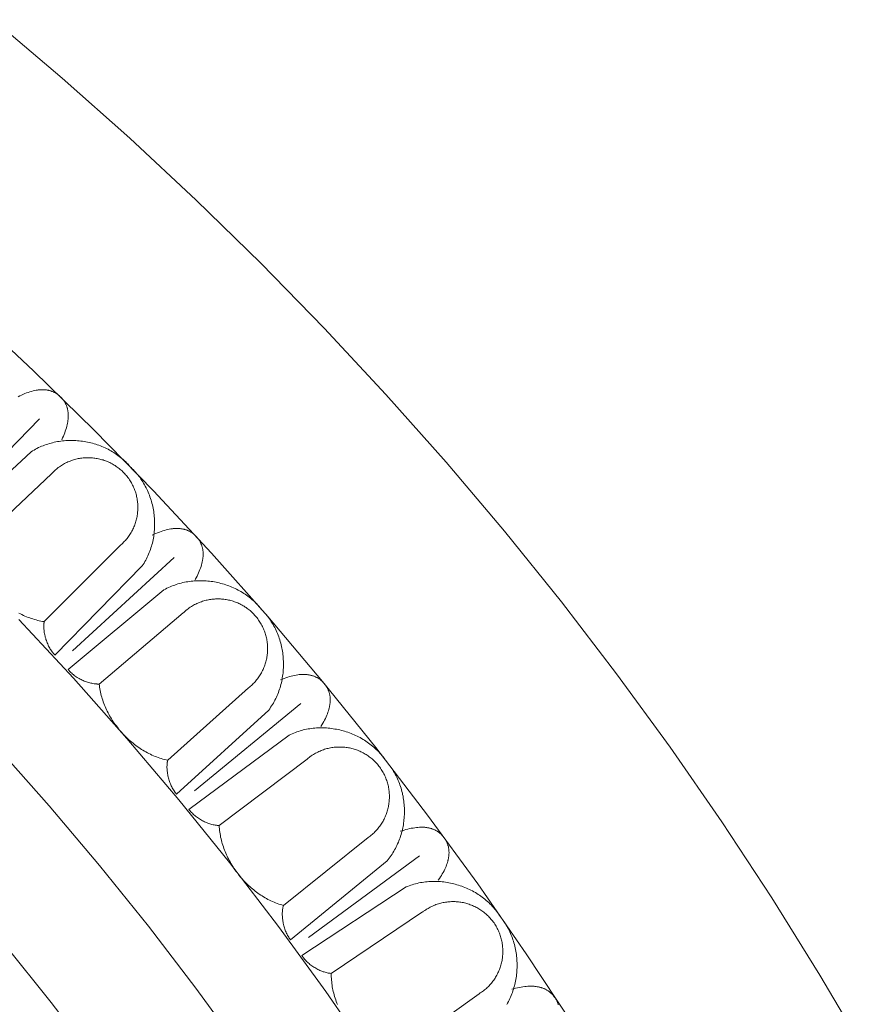
# Model space of a CAD drawing. Units: millimetres. Extents: x 1475 to 3324, y -9589 to -7993.
# Drawn here: x 2503 to 2611, y -8502 to -8376 of the extents above; entities that cross this region are included whole.
import ezdxf

# ---------------------------------------------------------------- set-up
doc = ezdxf.new("R2010")
doc.units = ezdxf.units.MM
doc.header["$MEASUREMENT"] = 0
doc.layers.add('DEFAULT', color=7, linetype='Continuous')

msp = doc.modelspace()

# ---------------------------------------------------------------- linework, layer by layer
at = {"layer": 'DEFAULT', "color": 255, "lineweight": 9}
for points in [[(2611.09, -8507.86), (2605.19, -8497.88), (2599.06, -8488.06), (2592.71, -8478.41), (2586.12, -8468.91), (2579.32, -8459.59), (2572.3, -8450.43), (2565.07, -8441.45), (2557.63, -8432.66), (2549.99, -8424.04), (2542.14, -8415.61), (2534.09, -8407.37), (2525.85, -8399.32), (2517.42, -8391.47), (2508.81, -8383.83), (2500.01, -8376.39)], [(2573.79, -8504.23), (2567.83, -8495.18), (2561.66, -8486.28), (2555.28, -8477.54), (2548.7, -8468.96), (2541.92, -8460.54), (2534.95, -8452.29), (2527.78, -8444.21), (2520.42, -8436.31), (2512.88, -8428.58), (2505.16, -8421.04), (2497.25, -8413.68)], [(2508.75, -8429.81), (2508.85, -8429.58), (2508.95, -8429.36), (2509.04, -8429.14), (2509.12, -8428.92), (2509.2, -8428.71), (2509.27, -8428.5), (2509.33, -8428.3), (2509.39, -8428.1), (2509.43, -8427.9), (2509.48, -8427.71), (2509.51, -8427.52), (2509.54, -8427.33), (2509.55, -8427.24), (2509.55, -8427.15), (2509.56, -8427.06), (2509.57, -8426.97), (2509.57, -8426.88), (2509.57, -8426.79), (2509.57, -8426.71), (2509.57, -8426.62), (2509.57, -8426.53), (2509.56, -8426.45), (2509.56, -8426.37), (2509.55, -8426.29), (2509.54, -8426.2), (2509.52, -8426.12), (2509.51, -8426.04), (2509.49, -8425.96), (2509.48, -8425.89), (2509.46, -8425.81), (2509.44, -8425.73), (2509.41, -8425.66), (2509.39, -8425.58), (2509.36, -8425.51), (2509.33, -8425.44), (2509.3, -8425.37), (2509.27, -8425.3), (2509.24, -8425.23), (2509.2, -8425.16), (2509.17, -8425.09), (2509.13, -8425.02), (2509.09, -8424.96), (2509.05, -8424.89), (2509, -8424.83), (2508.96, -8424.76), (2508.91, -8424.7), (2508.86, -8424.64), (2508.81, -8424.58), (2508.75, -8424.52), (2508.7, -8424.46), (2508.64, -8424.4), (2508.59, -8424.34), (2508.52, -8424.29), (2508.46, -8424.23), (2508.4, -8424.18), (2508.34, -8424.12), (2508.27, -8424.07), (2508.21, -8424.03), (2508.14, -8423.98), (2508.07, -8423.94), (2508, -8423.89), (2507.94, -8423.85), (2507.87, -8423.81), (2507.8, -8423.78), (2507.72, -8423.74), (2507.65, -8423.71), (2507.58, -8423.68), (2507.5, -8423.65), (2507.43, -8423.62), (2507.35, -8423.6), (2507.28, -8423.57), (2507.2, -8423.55), (2507.12, -8423.53), (2507.04, -8423.51), (2506.96, -8423.5), (2506.88, -8423.48), (2506.8, -8423.47), (2506.72, -8423.46), (2506.64, -8423.45), (2506.55, -8423.45), (2506.47, -8423.44), (2506.38, -8423.44), (2506.3, -8423.44), (2506.21, -8423.44), (2506.12, -8423.44), (2506.03, -8423.45), (2505.94, -8423.45), (2505.85, -8423.46), (2505.76, -8423.47), (2505.67, -8423.48), (2505.57, -8423.5), (2505.48, -8423.51), (2505.29, -8423.55), (2505.09, -8423.6), (2504.9, -8423.65), (2504.69, -8423.71), (2504.49, -8423.78), (2504.28, -8423.85), (2504.07, -8423.94), (2503.86, -8424.03), (2503.64, -8424.13), (2503.42, -8424.23), (2503.19, -8424.34)], [(2493.67, -8439.72), (2505.9, -8427.16)], [(2517.32, -8433.09), (2517.18, -8432.93), (2517.03, -8432.77), (2516.88, -8432.62), (2516.72, -8432.48), (2516.57, -8432.33), (2516.4, -8432.19), (2516.24, -8432.06), (2516.07, -8431.93), (2515.9, -8431.8), (2515.73, -8431.67), (2515.55, -8431.56), (2515.37, -8431.44), (2515.19, -8431.33), (2515.01, -8431.22), (2514.82, -8431.12), (2514.63, -8431.02), (2514.44, -8430.92), (2514.25, -8430.83), (2514.06, -8430.75), (2513.86, -8430.66), (2513.66, -8430.58), (2513.46, -8430.51), (2513.26, -8430.44), (2513.06, -8430.37), (2512.86, -8430.31), (2512.65, -8430.26), (2512.44, -8430.2), (2512.24, -8430.15), (2512.03, -8430.11), (2511.82, -8430.07), (2511.61, -8430.03), (2511.4, -8430), (2511.19, -8429.97), (2510.97, -8429.95), (2510.76, -8429.93), (2510.55, -8429.91), (2510.34, -8429.9), (2510.12, -8429.9), (2509.91, -8429.9), (2509.7, -8429.9), (2509.48, -8429.91), (2509.27, -8429.92), (2509.06, -8429.94), (2508.85, -8429.96), (2508.63, -8429.98), (2508.42, -8430.01), (2508.21, -8430.05), (2508.01, -8430.08), (2507.8, -8430.13), (2507.59, -8430.18), (2507.38, -8430.23), (2507.18, -8430.28), (2506.97, -8430.35), (2506.77, -8430.41), (2506.57, -8430.48), (2506.37, -8430.56), (2506.18, -8430.64), (2505.98, -8430.72), (2505.79, -8430.81), (2505.59, -8430.91), (2505.4, -8431.01), (2505.22, -8431.11), (2505.03, -8431.22), (2504.85, -8431.33)], [(2504.85, -8431.33), (2493.23, -8442.12)], [(2516.27, -8443.17), (2516.39, -8443.07), (2516.51, -8442.95), (2516.62, -8442.84), (2516.74, -8442.72), (2516.84, -8442.6), (2516.95, -8442.48), (2517.05, -8442.36), (2517.14, -8442.24), (2517.24, -8442.11), (2517.33, -8441.98), (2517.41, -8441.85), (2517.5, -8441.72), (2517.58, -8441.59), (2517.65, -8441.45), (2517.73, -8441.32), (2517.8, -8441.18), (2517.86, -8441.04), (2517.92, -8440.9), (2517.98, -8440.76), (2518.04, -8440.61), (2518.09, -8440.47), (2518.13, -8440.32), (2518.18, -8440.18), (2518.22, -8440.03), (2518.26, -8439.88), (2518.29, -8439.73), (2518.32, -8439.58), (2518.35, -8439.44), (2518.37, -8439.28), (2518.39, -8439.13), (2518.4, -8438.98), (2518.41, -8438.83), (2518.42, -8438.68), (2518.43, -8438.53), (2518.43, -8438.38), (2518.43, -8438.22), (2518.42, -8438.07), (2518.41, -8437.92), (2518.4, -8437.77), (2518.38, -8437.62), (2518.36, -8437.47), (2518.33, -8437.32), (2518.31, -8437.17), (2518.27, -8437.02), (2518.24, -8436.87), (2518.2, -8436.72), (2518.16, -8436.57), (2518.11, -8436.43), (2518.06, -8436.28), (2518.01, -8436.13), (2517.95, -8435.99), (2517.89, -8435.85), (2517.82, -8435.71), (2517.75, -8435.57), (2517.68, -8435.43), (2517.6, -8435.29), (2517.52, -8435.15), (2517.44, -8435.02), (2517.35, -8434.89), (2517.26, -8434.75), (2517.17, -8434.62), (2517.07, -8434.5), (2516.97, -8434.37), (2516.86, -8434.25), (2516.75, -8434.12), (2516.64, -8434.01), (2516.53, -8433.89), (2516.41, -8433.78), (2516.29, -8433.67), (2516.17, -8433.57), (2516.05, -8433.47), (2515.92, -8433.37), (2515.8, -8433.28), (2515.67, -8433.19), (2515.54, -8433.1), (2515.41, -8433.02), (2515.27, -8432.94), (2515.14, -8432.86), (2515, -8432.79), (2514.86, -8432.72), (2514.72, -8432.65), (2514.58, -8432.59), (2514.44, -8432.53), (2514.3, -8432.48), (2514.15, -8432.43), (2514.01, -8432.38), (2513.86, -8432.34), (2513.72, -8432.3), (2513.57, -8432.26), (2513.42, -8432.23), (2513.27, -8432.2), (2513.12, -8432.17), (2512.97, -8432.15), (2512.82, -8432.13), (2512.67, -8432.11), (2512.52, -8432.1), (2512.37, -8432.09), (2512.21, -8432.09), (2512.06, -8432.09), (2511.91, -8432.09), (2511.76, -8432.1), (2511.61, -8432.11), (2511.46, -8432.12), (2511.3, -8432.14), (2511.15, -8432.16), (2511, -8432.18), (2510.85, -8432.21), (2510.7, -8432.24), (2510.55, -8432.28), (2510.41, -8432.32), (2510.26, -8432.36), (2510.11, -8432.41), (2509.97, -8432.46), (2509.82, -8432.51), (2509.68, -8432.57), (2509.53, -8432.63), (2509.39, -8432.69), (2509.25, -8432.76), (2509.11, -8432.84), (2508.98, -8432.91), (2508.84, -8432.99), (2508.7, -8433.07), (2508.57, -8433.16), (2508.44, -8433.25), (2508.31, -8433.35), (2508.18, -8433.45), (2508.06, -8433.55), (2507.93, -8433.65), (2507.88, -8433.7), (2507.82, -8433.76), (2507.69, -8433.88), (2507.56, -8434.01), (2507.51, -8434.06), (2507.46, -8434.12)], [(2497.28, -8443.74), (2507.46, -8434.12)], [(2518.98, -8445.86), (2519.1, -8445.68), (2519.21, -8445.5), (2519.32, -8445.31), (2519.43, -8445.13), (2519.53, -8444.94), (2519.62, -8444.75), (2519.71, -8444.55), (2519.8, -8444.36), (2519.88, -8444.16), (2519.95, -8443.96), (2520.02, -8443.76), (2520.09, -8443.56), (2520.15, -8443.36), (2520.21, -8443.15), (2520.27, -8442.95), (2520.32, -8442.74), (2520.36, -8442.53), (2520.4, -8442.32), (2520.44, -8442.11), (2520.47, -8441.9), (2520.49, -8441.69), (2520.51, -8441.48), (2520.53, -8441.27), (2520.55, -8441.05), (2520.55, -8440.84), (2520.56, -8440.63), (2520.56, -8440.41), (2520.55, -8440.2), (2520.55, -8439.99), (2520.53, -8439.77), (2520.52, -8439.56), (2520.49, -8439.35), (2520.47, -8439.14), (2520.44, -8438.93), (2520.4, -8438.72), (2520.36, -8438.51), (2520.32, -8438.3), (2520.27, -8438.09), (2520.22, -8437.88), (2520.16, -8437.68), (2520.1, -8437.47), (2520.04, -8437.27), (2519.97, -8437.07), (2519.9, -8436.87), (2519.82, -8436.67), (2519.74, -8436.47), (2519.65, -8436.28), (2519.56, -8436.09), (2519.47, -8435.9), (2519.37, -8435.71), (2519.27, -8435.52), (2519.16, -8435.34), (2519.05, -8435.15), (2518.94, -8434.97), (2518.82, -8434.8), (2518.7, -8434.62), (2518.57, -8434.45), (2518.44, -8434.28), (2518.3, -8434.12), (2518.16, -8433.96), (2518.02, -8433.8), (2517.87, -8433.64), (2517.72, -8433.49), (2517.57, -8433.34)], [(2525.73, -8447.59), (2525.85, -8447.37), (2525.96, -8447.15), (2526.06, -8446.94), (2526.16, -8446.73), (2526.24, -8446.52), (2526.33, -8446.32), (2526.4, -8446.12), (2526.46, -8445.92), (2526.52, -8445.72), (2526.57, -8445.53), (2526.62, -8445.35), (2526.65, -8445.16), (2526.67, -8445.07), (2526.68, -8444.98), (2526.7, -8444.89), (2526.71, -8444.8), (2526.72, -8444.71), (2526.72, -8444.62), (2526.73, -8444.54), (2526.73, -8444.45), (2526.73, -8444.37), (2526.73, -8444.28), (2526.73, -8444.2), (2526.72, -8444.12), (2526.72, -8444.03), (2526.71, -8443.95), (2526.7, -8443.87), (2526.69, -8443.79), (2526.68, -8443.72), (2526.66, -8443.64), (2526.64, -8443.56), (2526.62, -8443.48), (2526.6, -8443.41), (2526.58, -8443.33), (2526.56, -8443.26), (2526.53, -8443.19), (2526.5, -8443.12), (2526.47, -8443.04), (2526.44, -8442.97), (2526.41, -8442.9), (2526.38, -8442.83), (2526.34, -8442.77), (2526.3, -8442.7), (2526.26, -8442.63), (2526.22, -8442.57), (2526.17, -8442.5), (2526.13, -8442.44), (2526.08, -8442.37), (2526.03, -8442.31), (2525.98, -8442.25), (2525.93, -8442.19), (2525.87, -8442.13), (2525.81, -8442.06), (2525.75, -8442.01), (2525.69, -8441.95), (2525.63, -8441.89), (2525.57, -8441.84), (2525.51, -8441.79), (2525.45, -8441.74), (2525.38, -8441.69), (2525.32, -8441.64), (2525.25, -8441.6), (2525.18, -8441.56), (2525.11, -8441.52), (2525.04, -8441.48), (2524.97, -8441.44), (2524.9, -8441.41), (2524.83, -8441.37), (2524.76, -8441.34), (2524.68, -8441.31), (2524.61, -8441.28), (2524.53, -8441.26), (2524.46, -8441.23), (2524.38, -8441.21), (2524.3, -8441.19), (2524.22, -8441.17), (2524.14, -8441.16), (2524.06, -8441.14), (2523.97, -8441.13), (2523.89, -8441.12), (2523.81, -8441.11), (2523.72, -8441.1), (2523.63, -8441.09), (2523.55, -8441.09), (2523.46, -8441.09), (2523.37, -8441.09), (2523.28, -8441.09), (2523.19, -8441.09), (2523.1, -8441.1), (2523, -8441.11), (2522.91, -8441.11), (2522.82, -8441.13), (2522.62, -8441.15), (2522.43, -8441.19), (2522.23, -8441.23), (2522.02, -8441.28), (2521.81, -8441.34), (2521.6, -8441.4), (2521.39, -8441.47), (2521.17, -8441.55), (2520.94, -8441.64), (2520.72, -8441.73), (2520.49, -8441.83), (2520.25, -8441.94)], [(2516.27, -8443.17), (2506.52, -8452.94)], [(2510.13, -8456.65), (2523.03, -8444.79)], [(2518.98, -8445.86), (2507.88, -8457.18)], [(2534.11, -8451.34), (2533.98, -8451.17), (2533.84, -8451.01), (2533.7, -8450.85), (2533.55, -8450.69), (2533.4, -8450.54), (2533.25, -8450.39), (2533.09, -8450.25), (2532.93, -8450.11), (2532.77, -8449.97), (2532.6, -8449.84), (2532.43, -8449.71), (2532.26, -8449.58), (2532.08, -8449.46), (2531.91, -8449.35), (2531.73, -8449.23), (2531.54, -8449.12), (2531.36, -8449.02), (2531.17, -8448.92), (2530.98, -8448.82), (2530.79, -8448.73), (2530.6, -8448.64), (2530.4, -8448.55), (2530.21, -8448.47), (2530.01, -8448.39), (2529.81, -8448.32), (2529.6, -8448.25), (2529.4, -8448.19), (2529.2, -8448.13), (2528.99, -8448.07), (2528.78, -8448.02), (2528.58, -8447.97), (2528.37, -8447.93), (2528.16, -8447.89), (2527.95, -8447.85), (2527.74, -8447.82), (2527.52, -8447.8), (2527.31, -8447.77), (2527.1, -8447.76), (2526.89, -8447.74), (2526.67, -8447.73), (2526.46, -8447.73), (2526.25, -8447.73), (2526.04, -8447.74), (2525.82, -8447.74), (2525.61, -8447.76), (2525.4, -8447.78), (2525.19, -8447.8), (2524.98, -8447.83), (2524.77, -8447.86), (2524.56, -8447.89), (2524.35, -8447.93), (2524.14, -8447.98), (2523.93, -8448.03), (2523.73, -8448.09), (2523.52, -8448.14), (2523.32, -8448.21), (2523.12, -8448.28), (2522.92, -8448.35), (2522.72, -8448.43), (2522.52, -8448.51), (2522.33, -8448.6), (2522.13, -8448.69), (2521.94, -8448.79), (2521.75, -8448.89)], [(2521.75, -8448.89), (2509.56, -8459.03)], [(2532.51, -8461.35), (2532.63, -8461.25), (2532.76, -8461.14), (2532.88, -8461.04), (2533, -8460.93), (2533.11, -8460.81), (2533.22, -8460.7), (2533.33, -8460.58), (2533.43, -8460.46), (2533.53, -8460.34), (2533.63, -8460.22), (2533.72, -8460.09), (2533.81, -8459.97), (2533.9, -8459.84), (2533.98, -8459.71), (2534.06, -8459.57), (2534.14, -8459.44), (2534.21, -8459.31), (2534.28, -8459.17), (2534.35, -8459.03), (2534.41, -8458.89), (2534.47, -8458.75), (2534.53, -8458.61), (2534.58, -8458.46), (2534.63, -8458.32), (2534.67, -8458.17), (2534.71, -8458.03), (2534.75, -8457.88), (2534.78, -8457.73), (2534.82, -8457.58), (2534.84, -8457.43), (2534.87, -8457.28), (2534.89, -8457.13), (2534.9, -8456.98), (2534.92, -8456.83), (2534.93, -8456.68), (2534.93, -8456.53), (2534.93, -8456.38), (2534.93, -8456.22), (2534.93, -8456.07), (2534.92, -8455.92), (2534.91, -8455.77), (2534.89, -8455.62), (2534.87, -8455.46), (2534.85, -8455.31), (2534.82, -8455.16), (2534.79, -8455.01), (2534.75, -8454.86), (2534.71, -8454.71), (2534.67, -8454.57), (2534.63, -8454.42), (2534.58, -8454.27), (2534.52, -8454.13), (2534.47, -8453.98), (2534.41, -8453.84), (2534.34, -8453.69), (2534.27, -8453.55), (2534.2, -8453.41), (2534.12, -8453.27), (2534.04, -8453.13), (2533.96, -8453), (2533.87, -8452.86), (2533.78, -8452.73), (2533.69, -8452.6), (2533.59, -8452.47), (2533.49, -8452.34), (2533.38, -8452.22), (2533.27, -8452.1), (2533.16, -8451.98), (2533.05, -8451.87), (2532.94, -8451.75), (2532.82, -8451.65), (2532.7, -8451.54), (2532.58, -8451.44), (2532.46, -8451.35), (2532.33, -8451.25), (2532.2, -8451.16), (2532.08, -8451.08), (2531.94, -8450.99), (2531.81, -8450.91), (2531.68, -8450.84), (2531.54, -8450.76), (2531.41, -8450.69), (2531.27, -8450.63), (2531.13, -8450.56), (2530.99, -8450.51), (2530.84, -8450.45), (2530.7, -8450.4), (2530.56, -8450.35), (2530.41, -8450.3), (2530.26, -8450.26), (2530.12, -8450.22), (2529.97, -8450.19), (2529.82, -8450.16), (2529.67, -8450.13), (2529.52, -8450.11), (2529.37, -8450.09), (2529.22, -8450.07), (2529.07, -8450.06), (2528.92, -8450.05), (2528.77, -8450.04), (2528.61, -8450.04), (2528.46, -8450.04), (2528.31, -8450.05), (2528.16, -8450.06), (2528.01, -8450.07), (2527.85, -8450.09), (2527.7, -8450.11), (2527.55, -8450.13), (2527.4, -8450.16), (2527.25, -8450.19), (2527.1, -8450.22), (2526.95, -8450.26), (2526.8, -8450.3), (2526.66, -8450.35), (2526.51, -8450.4), (2526.36, -8450.45), (2526.22, -8450.51), (2526.07, -8450.57), (2525.93, -8450.63), (2525.79, -8450.7), (2525.65, -8450.77), (2525.51, -8450.85), (2525.37, -8450.93), (2525.24, -8451.01), (2525.1, -8451.1), (2524.97, -8451.19), (2524.84, -8451.29), (2524.71, -8451.39), (2524.65, -8451.43), (2524.59, -8451.48), (2524.45, -8451.6), (2524.32, -8451.72), (2524.26, -8451.77), (2524.21, -8451.82)], [(2535.07, -8464.18), (2535.2, -8464.01), (2535.32, -8463.83), (2535.44, -8463.65), (2535.55, -8463.47), (2535.66, -8463.29), (2535.77, -8463.1), (2535.87, -8462.92), (2535.96, -8462.73), (2536.05, -8462.53), (2536.14, -8462.34), (2536.22, -8462.14), (2536.3, -8461.95), (2536.38, -8461.75), (2536.44, -8461.54), (2536.51, -8461.34), (2536.57, -8461.14), (2536.63, -8460.93), (2536.68, -8460.73), (2536.72, -8460.52), (2536.77, -8460.31), (2536.8, -8460.1), (2536.84, -8459.89), (2536.87, -8459.68), (2536.89, -8459.47), (2536.91, -8459.26), (2536.93, -8459.04), (2536.94, -8458.83), (2536.95, -8458.62), (2536.95, -8458.4), (2536.95, -8458.19), (2536.94, -8457.98), (2536.93, -8457.76), (2536.92, -8457.55), (2536.9, -8457.34), (2536.88, -8457.13), (2536.85, -8456.92), (2536.82, -8456.71), (2536.78, -8456.49), (2536.74, -8456.29), (2536.7, -8456.08), (2536.65, -8455.87), (2536.6, -8455.66), (2536.54, -8455.46), (2536.48, -8455.26), (2536.41, -8455.05), (2536.34, -8454.85), (2536.26, -8454.65), (2536.19, -8454.46), (2536.1, -8454.26), (2536.01, -8454.07), (2535.92, -8453.87), (2535.83, -8453.68), (2535.73, -8453.5), (2535.62, -8453.31), (2535.51, -8453.13), (2535.4, -8452.95), (2535.28, -8452.77), (2535.16, -8452.59), (2535.04, -8452.42), (2534.91, -8452.25), (2534.77, -8452.09), (2534.63, -8451.92), (2534.49, -8451.76), (2534.35, -8451.6)], [(2548.19, -8508.43), (2542.34, -8499.99), (2536.3, -8491.71), (2530.07, -8483.58), (2523.64, -8475.61), (2517.04, -8467.79), (2510.24, -8460.14), (2503.27, -8452.65)], [(2503.29, -8451.85), (2503.49, -8451.95), (2503.68, -8452.04), (2503.88, -8452.14), (2504.07, -8452.22), (2504.27, -8452.31), (2504.47, -8452.39), (2504.67, -8452.47), (2504.87, -8452.54), (2505.07, -8452.6), (2505.28, -8452.67), (2505.48, -8452.72), (2505.69, -8452.78), (2505.89, -8452.83), (2506.1, -8452.87), (2506.31, -8452.91), (2506.52, -8452.94)], [(2506.5, -8452.94), (2506.49, -8453), (2506.49, -8453.07), (2506.48, -8453.14), (2506.47, -8453.2), (2506.47, -8453.27), (2506.46, -8453.34), (2506.46, -8453.47), (2506.46, -8453.61), (2506.46, -8453.75), (2506.47, -8453.9), (2506.49, -8454.04), (2506.5, -8454.18), (2506.53, -8454.33), (2506.55, -8454.48), (2506.58, -8454.62), (2506.62, -8454.77), (2506.65, -8454.92), (2506.7, -8455.06), (2506.74, -8455.21), (2506.79, -8455.35), (2506.84, -8455.49), (2506.9, -8455.63), (2506.96, -8455.77), (2507.02, -8455.91), (2507.08, -8456.04), (2507.15, -8456.17), (2507.22, -8456.3), (2507.29, -8456.42), (2507.37, -8456.54), (2507.45, -8456.66), (2507.53, -8456.77), (2507.61, -8456.88), (2507.66, -8456.94), (2507.7, -8456.99), (2507.74, -8457.04), (2507.79, -8457.09), (2507.83, -8457.13), (2507.88, -8457.18)], [(2513.51, -8460.87), (2524.21, -8451.82)], [(2509.56, -8459.03), (2509.6, -8459.08), (2509.64, -8459.12), (2509.68, -8459.17), (2509.72, -8459.22), (2509.77, -8459.27), (2509.81, -8459.32), (2509.91, -8459.41), (2510.01, -8459.51), (2510.11, -8459.6), (2510.22, -8459.68), (2510.33, -8459.77), (2510.45, -8459.85), (2510.57, -8459.94), (2510.69, -8460.02), (2510.81, -8460.09), (2510.94, -8460.16), (2511.07, -8460.24), (2511.2, -8460.3), (2511.34, -8460.37), (2511.47, -8460.43), (2511.61, -8460.49), (2511.75, -8460.54), (2511.89, -8460.59), (2512.02, -8460.64), (2512.16, -8460.68), (2512.3, -8460.72), (2512.44, -8460.75), (2512.58, -8460.78), (2512.72, -8460.81), (2512.85, -8460.83), (2512.99, -8460.85), (2513.12, -8460.86), (2513.19, -8460.86), (2513.25, -8460.87), (2513.32, -8460.87), (2513.38, -8460.87), (2513.45, -8460.87), (2513.51, -8460.87)], [(2541.71, -8466.28), (2541.84, -8466.07), (2541.96, -8465.86), (2542.08, -8465.65), (2542.18, -8465.45), (2542.28, -8465.24), (2542.37, -8465.04), (2542.46, -8464.85), (2542.53, -8464.65), (2542.6, -8464.46), (2542.67, -8464.27), (2542.72, -8464.09), (2542.77, -8463.91), (2542.79, -8463.82), (2542.81, -8463.73), (2542.82, -8463.64), (2542.84, -8463.55), (2542.85, -8463.46), (2542.86, -8463.37), (2542.87, -8463.29), (2542.88, -8463.2), (2542.89, -8463.12), (2542.89, -8463.03), (2542.89, -8462.95), (2542.89, -8462.87), (2542.89, -8462.79), (2542.89, -8462.7), (2542.88, -8462.62), (2542.88, -8462.54), (2542.87, -8462.46), (2542.86, -8462.39), (2542.84, -8462.31), (2542.83, -8462.23), (2542.81, -8462.15), (2542.79, -8462.08), (2542.77, -8462), (2542.75, -8461.93), (2542.73, -8461.86), (2542.7, -8461.78), (2542.68, -8461.71), (2542.65, -8461.64), (2542.62, -8461.57), (2542.58, -8461.5), (2542.55, -8461.43), (2542.51, -8461.36), (2542.47, -8461.29), (2542.43, -8461.22), (2542.39, -8461.16), (2542.35, -8461.09), (2542.3, -8461.02), (2542.25, -8460.96), (2542.2, -8460.9), (2542.15, -8460.83), (2542.1, -8460.77), (2542.04, -8460.71), (2541.98, -8460.65), (2541.93, -8460.59), (2541.87, -8460.53), (2541.81, -8460.48), (2541.75, -8460.42), (2541.69, -8460.37), (2541.62, -8460.32), (2541.56, -8460.27), (2541.49, -8460.23), (2541.43, -8460.18), (2541.36, -8460.14), (2541.29, -8460.1), (2541.22, -8460.06), (2541.15, -8460.02), (2541.08, -8459.99), (2541.01, -8459.95), (2540.94, -8459.92), (2540.86, -8459.89), (2540.79, -8459.86), (2540.71, -8459.84), (2540.63, -8459.81), (2540.55, -8459.79), (2540.47, -8459.77), (2540.39, -8459.75), (2540.31, -8459.73), (2540.23, -8459.72), (2540.15, -8459.7), (2540.06, -8459.69), (2539.97, -8459.68), (2539.89, -8459.67), (2539.8, -8459.66), (2539.71, -8459.66), (2539.62, -8459.66), (2539.53, -8459.65), (2539.44, -8459.65), (2539.34, -8459.66), (2539.25, -8459.66), (2539.15, -8459.67), (2538.96, -8459.68), (2538.76, -8459.71), (2538.56, -8459.74), (2538.35, -8459.77), (2538.14, -8459.82), (2537.93, -8459.87), (2537.71, -8459.93), (2537.49, -8460), (2537.26, -8460.07), (2537.03, -8460.15), (2536.79, -8460.24), (2536.55, -8460.34)], [(2513.51, -8460.87), (2513.53, -8461.08), (2513.56, -8461.28), (2513.59, -8461.49), (2513.63, -8461.7), (2513.68, -8461.91), (2513.72, -8462.12), (2513.77, -8462.32), (2513.83, -8462.53), (2513.89, -8462.73), (2513.96, -8462.94), (2514.03, -8463.14), (2514.1, -8463.34), (2514.18, -8463.54), (2514.26, -8463.74), (2514.35, -8463.94), (2514.44, -8464.14), (2514.53, -8464.34), (2514.63, -8464.53), (2514.74, -8464.72), (2514.84, -8464.91), (2514.95, -8465.1), (2515.07, -8465.29), (2515.18, -8465.48), (2515.3, -8465.66), (2515.43, -8465.84), (2515.55, -8466.02), (2515.69, -8466.2), (2515.82, -8466.37), (2515.96, -8466.55), (2516.1, -8466.72), (2516.24, -8466.88), (2516.39, -8467.05), (2516.53, -8467.21), (2516.69, -8467.37), (2516.84, -8467.53), (2517, -8467.69), (2517.16, -8467.84), (2517.32, -8467.99), (2517.49, -8468.13), (2517.65, -8468.27), (2517.82, -8468.41), (2518, -8468.55), (2518.17, -8468.68), (2518.35, -8468.81), (2518.53, -8468.94), (2518.71, -8469.06), (2518.89, -8469.18), (2519.07, -8469.29), (2519.26, -8469.41), (2519.45, -8469.51), (2519.64, -8469.62), (2519.83, -8469.72), (2520.02, -8469.81), (2520.22, -8469.9), (2520.41, -8469.99), (2520.61, -8470.07), (2520.81, -8470.15), (2521.01, -8470.22), (2521.21, -8470.29), (2521.41, -8470.36), (2521.61, -8470.42), (2521.82, -8470.47), (2522.02, -8470.52), (2522.23, -8470.57)], [(2532.51, -8461.35), (2522.23, -8470.57)], [(2535.07, -8464.18), (2523.36, -8474.87)], [(2525.64, -8474.47), (2539.17, -8463.34)], [(2549.87, -8470.49), (2549.75, -8470.31), (2549.62, -8470.14), (2549.48, -8469.97), (2549.35, -8469.81), (2549.2, -8469.65), (2549.06, -8469.49), (2548.91, -8469.34), (2548.76, -8469.19), (2548.6, -8469.05), (2548.44, -8468.91), (2548.28, -8468.77), (2548.12, -8468.63), (2547.95, -8468.5), (2547.78, -8468.38), (2547.6, -8468.25), (2547.43, -8468.13), (2547.25, -8468.02), (2547.07, -8467.91), (2546.88, -8467.8), (2546.7, -8467.69), (2546.51, -8467.59), (2546.32, -8467.5), (2546.13, -8467.41), (2545.93, -8467.32), (2545.74, -8467.24), (2545.54, -8467.16), (2545.34, -8467.08), (2545.14, -8467.01), (2544.94, -8466.94), (2544.73, -8466.88), (2544.53, -8466.82), (2544.32, -8466.76), (2544.12, -8466.71), (2543.91, -8466.67), (2543.7, -8466.62), (2543.49, -8466.59), (2543.28, -8466.55), (2543.07, -8466.52), (2542.86, -8466.5), (2542.64, -8466.48), (2542.43, -8466.46), (2542.22, -8466.45), (2542.01, -8466.44), (2541.79, -8466.44), (2541.58, -8466.44), (2541.37, -8466.45), (2541.16, -8466.46), (2540.94, -8466.47), (2540.73, -8466.49), (2540.52, -8466.52), (2540.31, -8466.55), (2540.1, -8466.58), (2539.89, -8466.62), (2539.68, -8466.67), (2539.47, -8466.71), (2539.27, -8466.77), (2539.06, -8466.82), (2538.86, -8466.89), (2538.66, -8466.95), (2538.46, -8467.03), (2538.26, -8467.1), (2538.06, -8467.19), (2537.86, -8467.27), (2537.67, -8467.36)], [(2537.67, -8467.36), (2524.93, -8476.81)], [(2531.65, -8507.58), (2525.8, -8499.55), (2519.76, -8491.67), (2513.53, -8483.94), (2507.13, -8476.37), (2500.54, -8468.95)], [(2547.72, -8480.39), (2547.85, -8480.3), (2547.98, -8480.2), (2548.11, -8480.1), (2548.23, -8480), (2548.35, -8479.89), (2548.47, -8479.78), (2548.58, -8479.67), (2548.69, -8479.56), (2548.8, -8479.44), (2548.9, -8479.33), (2549, -8479.21), (2549.1, -8479.08), (2549.19, -8478.96), (2549.28, -8478.84), (2549.37, -8478.71), (2549.45, -8478.58), (2549.53, -8478.45), (2549.61, -8478.31), (2549.68, -8478.18), (2549.75, -8478.04), (2549.82, -8477.91), (2549.88, -8477.77), (2549.94, -8477.63), (2550, -8477.48), (2550.05, -8477.34), (2550.1, -8477.2), (2550.15, -8477.05), (2550.19, -8476.91), (2550.23, -8476.76), (2550.27, -8476.61), (2550.3, -8476.46), (2550.33, -8476.31), (2550.35, -8476.17), (2550.37, -8476.01), (2550.39, -8475.86), (2550.4, -8475.71), (2550.41, -8475.56), (2550.42, -8475.41), (2550.42, -8475.26), (2550.42, -8475.1), (2550.42, -8474.95), (2550.41, -8474.8), (2550.4, -8474.65), (2550.39, -8474.5), (2550.37, -8474.34), (2550.34, -8474.19), (2550.32, -8474.04), (2550.29, -8473.89), (2550.25, -8473.74), (2550.22, -8473.59), (2550.17, -8473.44), (2550.13, -8473.29), (2550.08, -8473.14), (2550.03, -8473), (2549.97, -8472.85), (2549.91, -8472.7), (2549.85, -8472.56), (2549.78, -8472.42), (2549.71, -8472.27), (2549.63, -8472.13), (2549.55, -8471.99), (2549.47, -8471.86), (2549.38, -8471.72), (2549.29, -8471.58), (2549.19, -8471.45), (2549.09, -8471.32), (2548.99, -8471.2), (2548.89, -8471.07), (2548.78, -8470.95), (2548.68, -8470.84), (2548.56, -8470.72), (2548.45, -8470.61), (2548.34, -8470.51), (2548.22, -8470.4), (2548.1, -8470.3), (2547.98, -8470.2), (2547.85, -8470.11), (2547.73, -8470.02), (2547.6, -8469.93), (2547.47, -8469.85), (2547.34, -8469.77), (2547.21, -8469.69), (2547.07, -8469.62), (2546.93, -8469.55), (2546.8, -8469.48), (2546.66, -8469.42), (2546.52, -8469.36), (2546.38, -8469.3), (2546.23, -8469.25), (2546.09, -8469.2), (2545.94, -8469.15), (2545.8, -8469.11), (2545.65, -8469.07), (2545.5, -8469.04), (2545.36, -8469), (2545.21, -8468.98), (2545.06, -8468.95), (2544.91, -8468.93), (2544.76, -8468.91), (2544.6, -8468.9), (2544.45, -8468.89), (2544.3, -8468.88), (2544.15, -8468.88), (2544, -8468.88), (2543.84, -8468.88), (2543.69, -8468.89), (2543.54, -8468.9), (2543.39, -8468.92), (2543.24, -8468.94), (2543.08, -8468.96), (2542.93, -8468.98), (2542.78, -8469.01), (2542.63, -8469.05), (2542.48, -8469.09), (2542.33, -8469.13), (2542.18, -8469.17), (2542.04, -8469.22), (2541.89, -8469.27), (2541.74, -8469.33), (2541.6, -8469.39), (2541.45, -8469.46), (2541.31, -8469.52), (2541.17, -8469.6), (2541.03, -8469.67), (2540.89, -8469.75), (2540.75, -8469.84), (2540.61, -8469.92), (2540.48, -8470.02), (2540.42, -8470.06), (2540.35, -8470.1), (2540.21, -8470.21), (2540.07, -8470.32), (2540.01, -8470.38), (2539.96, -8470.42)], [(2522.22, -8470.56), (2522.2, -8470.63), (2522.19, -8470.69), (2522.18, -8470.76), (2522.17, -8470.82), (2522.16, -8470.89), (2522.15, -8470.96), (2522.14, -8471.09), (2522.14, -8471.23), (2522.13, -8471.37), (2522.13, -8471.52), (2522.14, -8471.66), (2522.15, -8471.81), (2522.16, -8471.95), (2522.18, -8472.1), (2522.2, -8472.25), (2522.23, -8472.4), (2522.26, -8472.54), (2522.29, -8472.69), (2522.33, -8472.84), (2522.37, -8472.99), (2522.41, -8473.13), (2522.46, -8473.27), (2522.51, -8473.41), (2522.57, -8473.55), (2522.62, -8473.69), (2522.68, -8473.83), (2522.75, -8473.96), (2522.81, -8474.09), (2522.88, -8474.21), (2522.96, -8474.33), (2523.03, -8474.45), (2523.11, -8474.56), (2523.15, -8474.62), (2523.19, -8474.67), (2523.23, -8474.72), (2523.27, -8474.77), (2523.31, -8474.82), (2523.36, -8474.87)], [(2528.78, -8478.86), (2539.96, -8470.42)], [(2550.12, -8483.36), (2550.26, -8483.2), (2550.39, -8483.03), (2550.52, -8482.86), (2550.64, -8482.68), (2550.76, -8482.5), (2550.87, -8482.32), (2550.99, -8482.14), (2551.09, -8481.96), (2551.19, -8481.77), (2551.29, -8481.58), (2551.38, -8481.39), (2551.47, -8481.2), (2551.56, -8481), (2551.64, -8480.8), (2551.71, -8480.61), (2551.79, -8480.41), (2551.85, -8480.2), (2551.92, -8480), (2551.97, -8479.8), (2552.03, -8479.59), (2552.08, -8479.38), (2552.12, -8479.17), (2552.16, -8478.97), (2552.2, -8478.76), (2552.23, -8478.55), (2552.26, -8478.33), (2552.28, -8478.12), (2552.3, -8477.91), (2552.32, -8477.7), (2552.33, -8477.48), (2552.33, -8477.27), (2552.34, -8477.06), (2552.33, -8476.84), (2552.33, -8476.63), (2552.31, -8476.42), (2552.3, -8476.21), (2552.28, -8475.99), (2552.25, -8475.78), (2552.23, -8475.57), (2552.19, -8475.36), (2552.16, -8475.15), (2552.11, -8474.94), (2552.07, -8474.73), (2552.02, -8474.53), (2551.96, -8474.32), (2551.9, -8474.12), (2551.84, -8473.91), (2551.77, -8473.71), (2551.7, -8473.51), (2551.62, -8473.31), (2551.54, -8473.12), (2551.46, -8472.92), (2551.37, -8472.73), (2551.27, -8472.54), (2551.17, -8472.35), (2551.07, -8472.16), (2550.96, -8471.98), (2550.85, -8471.8), (2550.74, -8471.62), (2550.62, -8471.44), (2550.49, -8471.27), (2550.36, -8471.1), (2550.23, -8470.93), (2550.09, -8470.76)], [(2524.93, -8476.81), (2524.97, -8476.86), (2525.01, -8476.91), (2525.05, -8476.96), (2525.09, -8477.01), (2525.13, -8477.06), (2525.17, -8477.12), (2525.26, -8477.21), (2525.36, -8477.31), (2525.45, -8477.41), (2525.56, -8477.5), (2525.66, -8477.6), (2525.78, -8477.69), (2525.89, -8477.77), (2526.01, -8477.86), (2526.13, -8477.94), (2526.25, -8478.02), (2526.38, -8478.1), (2526.51, -8478.17), (2526.64, -8478.25), (2526.77, -8478.31), (2526.9, -8478.38), (2527.03, -8478.44), (2527.17, -8478.5), (2527.31, -8478.55), (2527.44, -8478.6), (2527.58, -8478.65), (2527.71, -8478.69), (2527.85, -8478.73), (2527.99, -8478.76), (2528.12, -8478.79), (2528.26, -8478.82), (2528.39, -8478.84), (2528.45, -8478.84), (2528.52, -8478.85), (2528.58, -8478.86), (2528.65, -8478.86), (2528.71, -8478.86), (2528.78, -8478.86)], [(2528.78, -8478.86), (2528.79, -8479.07), (2528.8, -8479.29), (2528.83, -8479.5), (2528.85, -8479.71), (2528.88, -8479.92), (2528.92, -8480.12), (2528.96, -8480.33), (2529.01, -8480.54), (2529.06, -8480.75), (2529.11, -8480.96), (2529.17, -8481.16), (2529.23, -8481.37), (2529.3, -8481.58), (2529.37, -8481.78), (2529.45, -8481.98), (2529.53, -8482.18), (2529.61, -8482.38), (2529.7, -8482.58), (2529.79, -8482.78), (2529.88, -8482.98), (2529.98, -8483.17), (2530.09, -8483.37), (2530.19, -8483.56), (2530.3, -8483.75), (2530.42, -8483.94), (2530.53, -8484.12), (2530.65, -8484.31), (2530.78, -8484.49), (2530.91, -8484.67), (2531.04, -8484.85), (2531.17, -8485.02), (2531.31, -8485.2), (2531.45, -8485.37), (2531.59, -8485.54), (2531.74, -8485.7), (2531.88, -8485.87), (2532.04, -8486.03), (2532.19, -8486.18), (2532.35, -8486.34), (2532.51, -8486.49), (2532.67, -8486.64), (2532.83, -8486.78), (2533, -8486.93), (2533.17, -8487.06), (2533.34, -8487.2), (2533.51, -8487.33), (2533.69, -8487.46), (2533.87, -8487.59), (2534.05, -8487.71), (2534.23, -8487.82), (2534.41, -8487.94), (2534.6, -8488.05), (2534.79, -8488.15), (2534.97, -8488.26), (2535.17, -8488.35), (2535.36, -8488.45), (2535.55, -8488.54), (2535.75, -8488.62), (2535.94, -8488.7), (2536.14, -8488.78), (2536.34, -8488.85), (2536.54, -8488.91), (2536.74, -8488.97), (2536.95, -8489.03)], [(2556.64, -8485.82), (2556.78, -8485.62), (2556.91, -8485.41), (2557.04, -8485.21), (2557.15, -8485.02), (2557.26, -8484.82), (2557.37, -8484.63), (2557.46, -8484.43), (2557.55, -8484.24), (2557.63, -8484.06), (2557.7, -8483.87), (2557.76, -8483.69), (2557.82, -8483.51), (2557.85, -8483.42), (2557.87, -8483.33), (2557.89, -8483.25), (2557.91, -8483.16), (2557.93, -8483.07), (2557.95, -8482.99), (2557.96, -8482.9), (2557.97, -8482.82), (2557.98, -8482.73), (2557.99, -8482.65), (2558, -8482.56), (2558, -8482.48), (2558.01, -8482.4), (2558.01, -8482.32), (2558.01, -8482.24), (2558, -8482.16), (2558, -8482.08), (2557.99, -8482), (2557.99, -8481.92), (2557.98, -8481.84), (2557.96, -8481.76), (2557.95, -8481.69), (2557.93, -8481.61), (2557.92, -8481.54), (2557.9, -8481.46), (2557.87, -8481.39), (2557.85, -8481.31), (2557.83, -8481.24), (2557.8, -8481.17), (2557.77, -8481.1), (2557.74, -8481.02), (2557.71, -8480.95), (2557.67, -8480.88), (2557.63, -8480.81), (2557.6, -8480.74), (2557.56, -8480.68), (2557.51, -8480.61), (2557.47, -8480.54), (2557.42, -8480.47), (2557.38, -8480.41), (2557.32, -8480.34), (2557.27, -8480.28), (2557.22, -8480.21), (2557.17, -8480.15), (2557.11, -8480.09), (2557.05, -8480.03), (2557, -8479.98), (2556.94, -8479.92), (2556.88, -8479.87), (2556.82, -8479.82), (2556.75, -8479.77), (2556.69, -8479.72), (2556.62, -8479.67), (2556.56, -8479.63), (2556.49, -8479.59), (2556.42, -8479.55), (2556.35, -8479.51), (2556.28, -8479.47), (2556.21, -8479.43), (2556.14, -8479.4), (2556.07, -8479.37), (2555.99, -8479.34), (2555.92, -8479.31), (2555.84, -8479.28), (2555.76, -8479.25), (2555.68, -8479.23), (2555.6, -8479.21), (2555.52, -8479.19), (2555.44, -8479.17), (2555.35, -8479.15), (2555.27, -8479.14), (2555.18, -8479.12), (2555.09, -8479.11), (2555, -8479.1), (2554.91, -8479.09), (2554.82, -8479.09), (2554.73, -8479.08), (2554.64, -8479.08), (2554.54, -8479.08), (2554.45, -8479.08), (2554.25, -8479.08), (2554.05, -8479.1), (2553.85, -8479.12), (2553.64, -8479.14), (2553.43, -8479.18), (2553.21, -8479.22), (2552.99, -8479.26), (2552.76, -8479.32), (2552.53, -8479.38), (2552.3, -8479.45), (2552.06, -8479.52), (2551.81, -8479.6)], [(2547.72, -8480.39), (2536.95, -8489.03)], [(2540.14, -8493.12), (2554.26, -8482.74)], [(2550.12, -8483.36), (2537.84, -8493.39)], [(2552.54, -8486.68), (2539.3, -8495.41)], [(2564.56, -8490.47), (2564.44, -8490.29), (2564.32, -8490.11), (2564.19, -8489.94), (2564.06, -8489.77), (2563.93, -8489.6), (2563.8, -8489.44), (2563.66, -8489.28), (2563.51, -8489.12), (2563.36, -8488.97), (2563.21, -8488.81), (2563.06, -8488.67), (2562.9, -8488.52), (2562.74, -8488.39), (2562.58, -8488.25), (2562.41, -8488.12), (2562.24, -8487.99), (2562.07, -8487.86), (2561.9, -8487.74), (2561.72, -8487.62), (2561.54, -8487.51), (2561.36, -8487.4), (2561.17, -8487.29), (2560.98, -8487.19), (2560.8, -8487.09), (2560.6, -8487), (2560.41, -8486.91), (2560.22, -8486.82), (2560.02, -8486.74), (2559.82, -8486.66), (2559.62, -8486.59), (2559.42, -8486.52), (2559.22, -8486.45), (2559.01, -8486.39), (2558.81, -8486.33), (2558.6, -8486.28), (2558.4, -8486.23), (2558.19, -8486.18), (2557.98, -8486.14), (2557.77, -8486.1), (2557.56, -8486.07), (2557.35, -8486.04), (2557.13, -8486.02), (2556.92, -8486), (2556.71, -8485.99), (2556.5, -8485.98), (2556.28, -8485.97), (2556.07, -8485.97), (2555.86, -8485.98), (2555.65, -8485.98), (2555.43, -8486), (2555.22, -8486.01), (2555.01, -8486.04), (2554.8, -8486.06), (2554.59, -8486.1), (2554.38, -8486.13), (2554.17, -8486.17), (2553.96, -8486.22), (2553.76, -8486.27), (2553.55, -8486.33), (2553.34, -8486.39), (2553.14, -8486.46), (2552.94, -8486.53), (2552.74, -8486.6), (2552.54, -8486.68)], [(2536.94, -8489.03), (2536.92, -8489.09), (2536.9, -8489.15), (2536.89, -8489.22), (2536.88, -8489.28), (2536.86, -8489.35), (2536.85, -8489.42), (2536.83, -8489.55), (2536.82, -8489.69), (2536.81, -8489.83), (2536.8, -8489.97), (2536.8, -8490.12), (2536.8, -8490.26), (2536.81, -8490.41), (2536.82, -8490.56), (2536.83, -8490.71), (2536.85, -8490.86), (2536.87, -8491.01), (2536.89, -8491.16), (2536.92, -8491.3), (2536.95, -8491.45), (2536.99, -8491.6), (2537.03, -8491.75), (2537.07, -8491.89), (2537.12, -8492.03), (2537.17, -8492.17), (2537.22, -8492.31), (2537.28, -8492.44), (2537.34, -8492.58), (2537.4, -8492.7), (2537.47, -8492.83), (2537.53, -8492.95), (2537.61, -8493.07), (2537.64, -8493.12), (2537.68, -8493.18), (2537.72, -8493.23), (2537.76, -8493.29), (2537.8, -8493.34), (2537.84, -8493.39)], [(2561.86, -8500.25), (2561.99, -8500.16), (2562.13, -8500.07), (2562.26, -8499.97), (2562.39, -8499.88), (2562.51, -8499.78), (2562.64, -8499.68), (2562.76, -8499.57), (2562.87, -8499.47), (2562.99, -8499.36), (2563.1, -8499.25), (2563.2, -8499.13), (2563.31, -8499.01), (2563.41, -8498.9), (2563.5, -8498.78), (2563.6, -8498.65), (2563.69, -8498.53), (2563.78, -8498.4), (2563.86, -8498.27), (2563.94, -8498.14), (2564.02, -8498.01), (2564.09, -8497.88), (2564.16, -8497.74), (2564.23, -8497.6), (2564.3, -8497.47), (2564.36, -8497.33), (2564.41, -8497.19), (2564.47, -8497.04), (2564.52, -8496.9), (2564.57, -8496.76), (2564.61, -8496.61), (2564.65, -8496.46), (2564.69, -8496.32), (2564.72, -8496.17), (2564.75, -8496.02), (2564.77, -8495.87), (2564.8, -8495.72), (2564.82, -8495.57), (2564.83, -8495.42), (2564.84, -8495.27), (2564.85, -8495.11), (2564.85, -8494.96), (2564.85, -8494.81), (2564.85, -8494.66), (2564.84, -8494.5), (2564.83, -8494.35), (2564.82, -8494.2), (2564.8, -8494.05), (2564.78, -8493.89), (2564.75, -8493.74), (2564.73, -8493.59), (2564.69, -8493.44), (2564.66, -8493.29), (2564.61, -8493.14), (2564.57, -8492.99), (2564.52, -8492.84), (2564.47, -8492.69), (2564.41, -8492.54), (2564.35, -8492.39), (2564.29, -8492.25), (2564.22, -8492.1), (2564.15, -8491.96), (2564.07, -8491.82), (2563.99, -8491.68), (2563.91, -8491.54), (2563.82, -8491.4), (2563.73, -8491.26), (2563.64, -8491.13), (2563.54, -8491), (2563.44, -8490.88), (2563.34, -8490.76), (2563.23, -8490.64), (2563.13, -8490.52), (2563.02, -8490.41), (2562.91, -8490.3), (2562.79, -8490.19), (2562.68, -8490.09), (2562.56, -8489.99), (2562.44, -8489.89), (2562.31, -8489.8), (2562.19, -8489.7), (2562.06, -8489.62), (2561.93, -8489.53), (2561.8, -8489.45), (2561.67, -8489.37), (2561.54, -8489.3), (2561.4, -8489.23), (2561.27, -8489.16), (2561.13, -8489.1), (2560.99, -8489.04), (2560.85, -8488.98), (2560.71, -8488.93), (2560.56, -8488.87), (2560.42, -8488.83), (2560.27, -8488.78), (2560.13, -8488.74), (2559.98, -8488.71), (2559.83, -8488.67), (2559.68, -8488.64), (2559.53, -8488.62), (2559.38, -8488.6), (2559.23, -8488.58), (2559.08, -8488.56), (2558.93, -8488.55), (2558.78, -8488.54), (2558.62, -8488.54), (2558.47, -8488.54), (2558.32, -8488.54), (2558.16, -8488.55), (2558.01, -8488.56), (2557.86, -8488.57), (2557.71, -8488.59), (2557.55, -8488.61), (2557.4, -8488.64), (2557.25, -8488.67), (2557.1, -8488.7), (2556.95, -8488.74), (2556.8, -8488.78), (2556.65, -8488.82), (2556.5, -8488.87), (2556.35, -8488.92), (2556.2, -8488.98), (2556.06, -8489.04), (2555.91, -8489.1), (2555.77, -8489.17), (2555.62, -8489.24), (2555.48, -8489.32), (2555.34, -8489.4), (2555.2, -8489.49), (2555.14, -8489.52), (2555.07, -8489.57), (2554.92, -8489.67), (2554.77, -8489.77), (2554.71, -8489.82), (2554.65, -8489.86)], [(2543.03, -8497.68), (2554.65, -8489.86)], [(2565.36, -8501.63), (2565.46, -8501.44), (2565.56, -8501.26), (2565.66, -8501.07), (2565.75, -8500.87), (2565.84, -8500.68), (2565.92, -8500.48), (2566, -8500.28), (2566.07, -8500.09), (2566.14, -8499.88), (2566.2, -8499.68), (2566.27, -8499.48), (2566.32, -8499.27), (2566.37, -8499.07), (2566.42, -8498.86), (2566.47, -8498.65), (2566.51, -8498.44), (2566.54, -8498.23), (2566.57, -8498.02), (2566.6, -8497.81), (2566.62, -8497.59), (2566.64, -8497.38), (2566.65, -8497.17), (2566.66, -8496.96), (2566.67, -8496.74), (2566.67, -8496.53), (2566.66, -8496.32), (2566.65, -8496.1), (2566.64, -8495.89), (2566.62, -8495.68), (2566.6, -8495.47), (2566.58, -8495.25), (2566.55, -8495.04), (2566.51, -8494.83), (2566.47, -8494.62), (2566.43, -8494.42), (2566.38, -8494.21), (2566.33, -8494), (2566.27, -8493.8), (2566.21, -8493.59), (2566.14, -8493.39), (2566.07, -8493.19), (2566, -8492.99), (2565.92, -8492.79), (2565.84, -8492.6), (2565.75, -8492.4), (2565.66, -8492.21), (2565.56, -8492.02), (2565.46, -8491.83), (2565.35, -8491.65), (2565.24, -8491.47), (2565.13, -8491.29), (2565.01, -8491.11), (2564.88, -8490.93), (2564.76, -8490.76)], [(2513.22, -8508.94), (2507.41, -8501.36), (2501.42, -8493.92)], [(2539.3, -8495.41), (2539.34, -8495.47), (2539.37, -8495.52), (2539.41, -8495.57), (2539.44, -8495.63), (2539.48, -8495.68), (2539.52, -8495.73), (2539.61, -8495.84), (2539.7, -8495.94), (2539.79, -8496.04), (2539.89, -8496.14), (2539.99, -8496.24), (2540.1, -8496.33), (2540.21, -8496.43), (2540.32, -8496.52), (2540.43, -8496.61), (2540.55, -8496.7), (2540.67, -8496.78), (2540.8, -8496.86), (2540.92, -8496.94), (2541.05, -8497.02), (2541.18, -8497.09), (2541.31, -8497.16), (2541.44, -8497.22), (2541.58, -8497.28), (2541.71, -8497.34), (2541.84, -8497.4), (2541.98, -8497.45), (2542.11, -8497.49), (2542.25, -8497.53), (2542.38, -8497.57), (2542.51, -8497.6), (2542.64, -8497.63), (2542.71, -8497.64), (2542.77, -8497.65), (2542.84, -8497.66), (2542.9, -8497.66), (2542.96, -8497.67), (2543.03, -8497.68)], [(2543.03, -8497.68), (2543.03, -8497.89), (2543.03, -8498.1), (2543.04, -8498.31), (2543.06, -8498.52), (2543.08, -8498.73), (2543.1, -8498.94), (2543.13, -8499.15), (2543.16, -8499.36), (2543.2, -8499.57), (2543.24, -8499.78), (2543.29, -8499.99), (2543.34, -8500.2), (2543.4, -8500.41), (2543.46, -8500.62), (2543.52, -8500.83), (2543.59, -8501.03), (2543.66, -8501.24), (2543.74, -8501.44), (2543.82, -8501.64)], [(2571.9, -8501.65), (2571.88, -8501.57), (2571.85, -8501.5), (2571.83, -8501.43), (2571.8, -8501.36), (2571.77, -8501.28), (2571.74, -8501.21), (2571.7, -8501.14), (2571.66, -8501.07), (2571.63, -8501), (2571.59, -8500.93), (2571.54, -8500.86), (2571.5, -8500.79), (2571.45, -8500.72), (2571.4, -8500.66), (2571.35, -8500.59), (2571.3, -8500.52), (2571.25, -8500.46), (2571.2, -8500.4), (2571.14, -8500.34), (2571.09, -8500.28), (2571.03, -8500.23), (2570.97, -8500.17), (2570.91, -8500.12), (2570.85, -8500.07), (2570.79, -8500.02), (2570.73, -8499.97), (2570.66, -8499.92), (2570.6, -8499.88), (2570.53, -8499.84), (2570.46, -8499.79), (2570.39, -8499.75), (2570.32, -8499.72), (2570.25, -8499.68), (2570.18, -8499.65), (2570.1, -8499.61), (2570.03, -8499.58), (2569.95, -8499.55), (2569.87, -8499.52), (2569.79, -8499.5), (2569.71, -8499.47), (2569.63, -8499.45), (2569.55, -8499.43), (2569.46, -8499.41), (2569.38, -8499.39), (2569.29, -8499.37), (2569.2, -8499.36), (2569.11, -8499.34), (2569.02, -8499.33), (2568.93, -8499.32), (2568.84, -8499.31), (2568.74, -8499.31), (2568.65, -8499.3), (2568.45, -8499.3), (2568.25, -8499.3), (2568.05, -8499.31), (2567.84, -8499.32), (2567.63, -8499.35), (2567.41, -8499.37), (2567.18, -8499.41), (2566.95, -8499.45), (2566.72, -8499.5), (2566.48, -8499.55), (2566.24, -8499.62), (2565.99, -8499.68)], [(2561.86, -8500.25), (2550.63, -8508.28)]]:
    msp.add_lwpolyline(points, dxfattribs=at)

doc.saveas('drawing.dxf')
